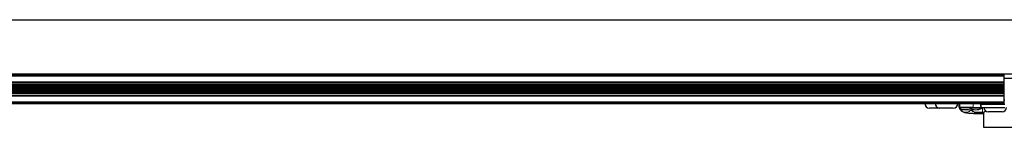
# Model space of a CAD drawing. Units: millimetres. Extents: x -120 to 2411, y -1355 to 1804.
# Drawn here: x 795 to 1249, y -1355 to -1306 of the extents above; entities that cross this region are included whole.
import ezdxf

# ---------------------------------------------------------------- set-up
doc = ezdxf.new("R2010")
doc.units = ezdxf.units.MM
doc.layers.add('Visible (ISO)', color=7, linetype='Continuous', lineweight=25)
doc.layers.add('Visible Narrow (ISO)', color=7, linetype='Continuous', lineweight=15)

msp = doc.modelspace()

# ---------------------------------------------------------------- linework, layer by layer
at = {"layer": 'Visible (ISO)'}
for p, q in [((490.052, -1305.809), (1465.052, -1305.809)), ((1254.559, -1330.809), (260.545, -1330.809)), ((266.052, -1330.824), (1249.052, -1330.824)), ((266.052, -1330.869), (1249.052, -1330.869)), ((1249.052, -1330.824), (1249.052, -1330.809)), ((1249.052, -1330.869), (1249.052, -1330.824)), ((1249.052, -1330.941), (1249.052, -1330.869)), ((266.052, -1330.941), (1249.052, -1330.941)), ((266.052, -1331.039), (1249.052, -1331.039)), ((266.052, -1331.158), (1249.052, -1331.158)), ((266.052, -1331.294), (1249.052, -1331.294)), ((266.052, -1331.441), (1249.052, -1331.441)), ((266.052, -1331.595), (1249.052, -1331.595)), ((266.052, -1334.328), (1249.052, -1334.328)), ((266.052, -1334.394), (1249.052, -1334.394)), ((266.052, -1334.458), (1249.052, -1334.458)), ((266.052, -1334.519), (1249.052, -1334.519)), ((266.052, -1334.574), (1249.052, -1334.574)), ((266.052, -1334.622), (1249.052, -1334.622)), ((266.052, -1334.661), (1249.052, -1334.661)), ((266.052, -1334.692), (1249.052, -1334.692)), ((266.052, -1334.711), (1249.052, -1334.711)), ((1249.052, -1331.039), (1249.052, -1330.941)), ((1249.052, -1331.158), (1249.052, -1331.039)), ((1249.052, -1331.294), (1249.052, -1331.158)), ((1249.052, -1331.441), (1249.052, -1331.294)), ((1249.052, -1331.595), (1249.052, -1331.441)), ((1249.052, -1334.328), (1249.052, -1331.595)), ((1253.048, -1332.877), (1249.052, -1332.877)), ((1249.052, -1334.394), (1249.052, -1334.328)), ((1249.052, -1334.458), (1249.052, -1334.394)), ((1249.052, -1334.519), (1249.052, -1334.458)), ((1249.052, -1334.574), (1249.052, -1334.519)), ((1249.052, -1334.622), (1249.052, -1334.574)), ((1249.052, -1334.661), (1249.052, -1334.622)), ((1249.052, -1334.692), (1249.052, -1334.661)), ((1249.052, -1334.711), (1249.052, -1334.692)), ((1249.052, -1335.529), (1249.052, -1334.711)), ((266.052, -1335.529), (1249.052, -1335.529)), ((266.052, -1335.758), (1249.052, -1335.758)), ((266.052, -1336.151), (1249.052, -1336.151)), ((266.052, -1336.674), (1249.052, -1336.674)), ((266.052, -1337.28), (1249.052, -1337.28)), ((266.052, -1337.915), (1249.052, -1337.915)), ((266.052, -1338.521), (1249.052, -1338.521)), ((266.052, -1339.044), (1249.052, -1339.044)), ((266.052, -1339.437), (1249.052, -1339.437)), ((266.052, -1339.666), (1249.052, -1339.666)), ((1249.052, -1335.758), (1249.052, -1335.529)), ((1249.052, -1336.151), (1249.052, -1335.758)), ((1249.052, -1336.674), (1249.052, -1336.151)), ((1249.052, -1337.28), (1249.052, -1336.674)), ((1249.052, -1337.915), (1249.052, -1337.28)), ((1249.052, -1338.521), (1249.052, -1337.915)), ((1249.052, -1339.044), (1249.052, -1338.521)), ((1249.052, -1339.437), (1249.052, -1339.044)), ((1249.052, -1339.666), (1249.052, -1339.437)), ((1249.052, -1340.484), (1249.052, -1339.666)), ((266.052, -1340.484), (1249.052, -1340.484)), ((266.052, -1340.503), (1249.052, -1340.503)), ((266.052, -1340.533), (1249.052, -1340.533)), ((266.052, -1340.573), (1249.052, -1340.573)), ((266.052, -1340.621), (1249.052, -1340.621)), ((266.052, -1340.676), (1249.052, -1340.676)), ((266.052, -1340.737), (1249.052, -1340.737)), ((266.052, -1340.801), (1249.052, -1340.801)), ((266.052, -1340.867), (1249.052, -1340.867)), ((266.052, -1343.6), (1249.052, -1343.6)), ((266.052, -1343.754), (1249.052, -1343.754)), ((266.052, -1343.901), (1249.052, -1343.901)), ((266.052, -1344.037), (1249.052, -1344.037)), ((266.052, -1344.156), (1249.052, -1344.156)), ((266.052, -1344.254), (1249.052, -1344.254)), ((266.052, -1344.326), (1249.052, -1344.326)), ((266.052, -1344.371), (1249.052, -1344.371)), ((266.052, -1344.386), (1249.052, -1344.386)), ((1211.264, -1344.401), (1211.264, -1344.386)), ((1211.264, -1344.401), (1231.584, -1344.401)), ((1228.092, -1344.401), (1228.092, -1345.243)), ((1228.409, -1344.401), (1228.409, -1346.281)), ((1238.252, -1344.401), (1231.584, -1344.401)), ((1238.252, -1344.386), (1238.252, -1344.655)), ((1238.252, -1344.386), (1238.252, -1344.401)), ((1242.356, -1344.655), (1242.356, -1344.386)), ((1247.356, -1344.655), (1247.356, -1344.386)), ((1249.052, -1340.503), (1249.052, -1340.484)), ((1249.052, -1340.533), (1249.052, -1340.503)), ((1249.052, -1340.573), (1249.052, -1340.533)), ((1249.052, -1340.621), (1249.052, -1340.573)), ((1249.052, -1340.676), (1249.052, -1340.621)), ((1249.052, -1340.737), (1249.052, -1340.676)), ((1249.052, -1340.801), (1249.052, -1340.737)), ((1249.052, -1340.867), (1249.052, -1340.801)), ((1249.052, -1343.6), (1249.052, -1340.867)), ((1249.301, -1342.877), (1249.052, -1342.877)), ((1249.052, -1343.754), (1249.052, -1343.6)), ((1249.052, -1343.901), (1249.052, -1343.754)), ((1249.052, -1344.037), (1249.052, -1343.901)), ((1249.052, -1344.156), (1249.052, -1344.037)), ((1249.052, -1344.254), (1249.052, -1344.156)), ((1249.052, -1344.326), (1249.052, -1344.254)), ((1249.052, -1344.371), (1249.052, -1344.326)), ((1249.052, -1344.386), (1249.052, -1344.371)), ((1219.227, -1346.501), (1214.464, -1346.501)), ((1225.527, -1346.501), (1219.227, -1346.501)), ((1234.759, -1346.281), (1228.409, -1346.281)), ((1229.933, -1347.151), (1231.902, -1347.151)), ((1233.038, -1346.535), (1233.038, -1346.281)), ((1238.703, -1346.535), (1233.038, -1346.535)), ((1234.759, -1346.281), (1239.608, -1346.281)), ((1235.077, -1348.44), (1235.077, -1348.357)), ((1235.077, -1348.44), (1238.915, -1348.44)), ((1237.617, -1348.973), (1239.522, -1348.973)), ((1238.252, -1344.655), (1238.252, -1346.179)), ((1238.252, -1345.733), (1238.252, -1344.655)), ((1238.252, -1344.655), (1249.301, -1344.655)), ((1238.252, -1345.733), (1238.252, -1346.179)), ((1238.252, -1346.179), (1249.237, -1346.179)), ((1238.703, -1346.535), (1238.703, -1346.281)), ((1239.522, -1348.366), (1239.522, -1355.323)), ((1248.006, -1348.279), (1241.706, -1348.279)), ((1239.522, -1355.323), (1338.582, -1355.323))]:
    msp.add_line(p, q, dxfattribs=at)
for centre, radius, start, end in [((1214.464, -1344.401), 2.1, 180, 270), ((1219.227, -1344.401), 2.1, 180, 270), ((1225.527, -1344.401), 2.1, 270, 0), ((1235.87, -1341.252), 5.995, 241.80664, 298.19336), ((1238.915, -1345.9), 2.54, 270, 308.34485), ((1241.706, -1346.179), 2.1, 180, 270), ((1248.006, -1346.179), 2.1, 270, 0)]:
    msp.add_arc(centre, radius, start, end, dxfattribs=at)
for points, knots in [([(1228.092, -1345.243), (1228.092, -1345.592), (1228.152, -1345.938), (1228.357, -1346.571), (1228.506, -1346.847), (1228.849, -1347.349), (1229.042, -1347.543), (1229.443, -1347.893), (1229.634, -1348.011), (1230.013, -1348.222), (1230.18, -1348.29), (1230.58, -1348.44), (1230.774, -1348.489), (1231.412, -1348.637), (1231.829, -1348.693), (1232.807, -1348.8), (1233.353, -1348.843), (1234.548, -1348.911), (1235.195, -1348.937), (1236.438, -1348.967), (1237.028, -1348.973), (1237.617, -1348.973)], [3.1415927, 3.1415927, 3.1415927, 3.1415927, 3.1700074, 3.1700074, 3.2012798, 3.2012798, 3.2415426, 3.2415426, 3.2969691, 3.2969691, 3.372199, 3.372199, 3.5032421, 3.5032421, 3.8174014, 3.8174014, 4.1315606, 4.1315606, 4.4457199, 4.4457199, 4.712389, 4.712389, 4.712389, 4.712389]), ([(1228.409, -1346.281), (1228.409, -1346.281), (1228.41, -1346.285), (1228.417, -1346.307), (1228.426, -1346.336), (1228.444, -1346.387), (1228.45, -1346.404), (1228.457, -1346.423)], [-0.265195966, -0.265195966, -0.265195966, -0.265195966, -0.254800566, -0.254800566, -0.235542343, -0.235542343, -0.227428757, -0.227428757, -0.227428757, -0.227428757]), ([(1228.457, -1346.423), (1228.474, -1346.471), (1228.497, -1346.517), (1228.601, -1346.69), (1228.719, -1346.8), (1228.991, -1346.969), (1229.162, -1347.039), (1229.538, -1347.129), (1229.742, -1347.151), (1229.933, -1347.151)], [0.73977617, 0.73977617, 0.73977617, 0.73977617, 0.76004927, 0.76004927, 0.81800379, 0.81800379, 0.87542795, 0.87542795, 0.93285211, 0.93285211, 0.93285211, 0.93285211]), ([(1231.902, -1347.151), (1232.301, -1347.151), (1232.727, -1347.198), (1233.509, -1347.374), (1233.866, -1347.501), (1234.44, -1347.768), (1234.688, -1347.923), (1235.006, -1348.187), (1235.077, -1348.294), (1235.077, -1348.357)], [-1.06257288, -1.06257288, -1.06257288, -1.06257288, -0.9428187, -0.9428187, -0.82306451, -0.82306451, -0.69808125, -0.69808125, -0.573098, -0.573098, -0.573098, -0.573098])]:
    msp.add_open_spline(points, degree=3, knots=knots, dxfattribs=at)
at = {"layer": 'Visible Narrow (ISO)'}
for p, q in [((1231.584, -1344.401), (1231.584, -1344.386)), ((1234.759, -1344.401), (1234.759, -1346.281)), ((1238.252, -1344.386), (1238.252, -1344.401)), ((1233.038, -1346.423), (1228.457, -1346.423)), ((1237.617, -1348.44), (1237.617, -1348.973)), ((1238.915, -1346.423), (1238.703, -1346.423)), ((1238.915, -1346.281), (1238.915, -1346.423)), ((1238.915, -1346.423), (1238.915, -1348.44))]:
    msp.add_line(p, q, dxfattribs=at)
msp.add_ellipse((1231.267, -1345.243), major_axis=(-3.175, 0), ratio=0.9961632, start_param=0, end_param=2.3863348, dxfattribs=at)
msp.add_open_spline([(1239.621, -1346.432), (1239.549, -1346.43), (1239.474, -1346.428), (1239.397, -1346.427), (1239.241, -1346.424), (1239.078, -1346.423), (1238.915, -1346.423)], degree=3, knots=[0.00124878866, 0.00124878866, 0.00124878866, 0.00124878866, 0.00148681274, 0.00148681274, 0.00148681274, 0.00197020882, 0.00197020882, 0.00197020882, 0.00197020882], dxfattribs=at)

doc.saveas('drawing.dxf')
